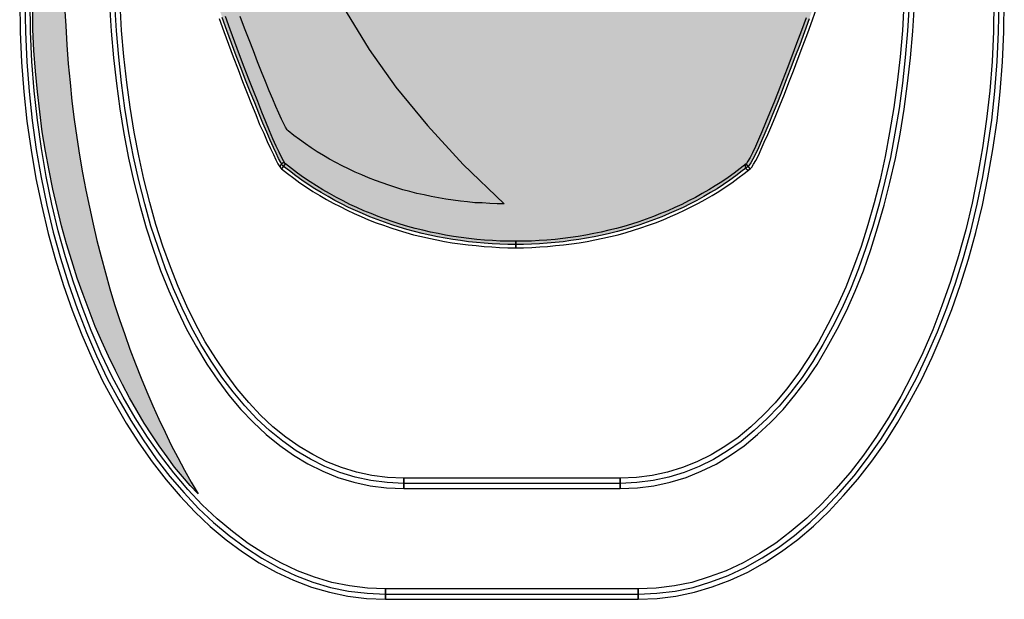
# Model space of a CAD drawing. Units: inches. Extents: x -11 to 499, y 0 to 389.
# Drawn here: x 9 to 12, y 9 to 11 of the extents above; entities that cross this region are included whole.
import ezdxf
from ezdxf.enums import TextEntityAlignment as Align

# ---------------------------------------------------------------- set-up
doc = ezdxf.new("R2010")
doc.units = ezdxf.units.IN
doc.header["$MEASUREMENT"] = 0
for name, color, linetype in [('TA-DIAG-DEVC-MFG3', 7, 'Continuous'), ('TA-DIAG-DEVC-MFGS', 7, 'Continuous'), ('TA-DIAG-DEVC-MOD1', 7, 'Continuous'), ('TA-DIAG-ICON', 7, 'Continuous'), ('TA-DIAG-IDEN', 7, 'Continuous'), ('TA-DIAG-NOTE', 7, 'Continuous'), ('TA-EQPM-FNSH-ICON', 7, 'Continuous')]:
    doc.layers.add(name, color=color, linetype=linetype)
doc.styles.get("Standard").update_dxf_attribs({"font": 'arial.ttf'})
doc.styles.add('SYSNAME', font='txt')

# ---------------------------------------------------------------- blocks, each defined once
blk = doc.blocks.new('i-mic1')
h = blk.add_hatch(color=256)
h.set_gradient(color1=(22, 99, 208), one_color=1, tint=1, name='INVHEMISPHERICAL')
h.paths.add_polyline_path([(0.12678, -0.29219), (0.12678, -0.33716), (0.12234, -0.34079), (0.12234, -0.41076), (0.14052, -0.41289), (0.14274, -0.41449), (0.14478, -0.41644), (0.14664, -0.41857), (0.14842, -0.42105), (0.14992, -0.42371), (0.15134, -0.42655), (0.15258, -0.42956), (0.15365, -0.43276), (0.15462, -0.43604), (0.15542, -0.43941), (0.15604, -0.44296), (0.15657, -0.4465), (0.15693, -0.45005), (0.1572, -0.4536), (0.15728, -0.45715), (0.15728, -0.46069), (0.15737, -0.46477), (0.1572, -0.46876), (0.15675, -0.47284), (0.15613, -0.47674), (0.15524, -0.48056), (0.15427, -0.48428), (0.15303, -0.48774), (0.1517, -0.49102), (0.15028, -0.49413), (0.14877, -0.49688), (0.14717, -0.49927), (0.14558, -0.5014), (0.14398, -0.50308), (0.1423, -0.50441), (0.1407, -0.50521), (0.13919, -0.50557), (0.12234, -0.50805), (0.12234, -0.66458), (0.12225, -0.66662), (0.1219, -0.66892), (0.12146, -0.67158), (0.12083, -0.6746), (0.12013, -0.67788), (0.11924, -0.68134), (0.11817, -0.68506), (0.11702, -0.68896), (0.11587, -0.69304), (0.11454, -0.69721), (0.11312, -0.70156), (0.1117, -0.7059), (0.1101, -0.71043), (0.1086, -0.71486), (0.107, -0.71938), (0.1054, -0.72382), (0.10372, -0.72825), (0.10212, -0.73251), (0.10053, -0.73677), (0.09893, -0.74085), (0.09742, -0.74475), (0.09591, -0.74856), (0.0945, -0.75202), (0.09317, -0.7553), (0.09184, -0.7584), (0.09068, -0.76107), (0.08962, -0.76346), (0.08864, -0.76559), (0.08776, -0.76727), (0.08705, -0.76851), (0.08651, -0.7694), (0.08616, -0.76976), (0.08412, -0.77135), (0.08199, -0.77295), (0.07995, -0.77446), (0.07773, -0.77596), (0.07552, -0.77738), (0.0733, -0.77871), (0.07099, -0.78004), (0.06869, -0.78137), (0.06638, -0.78253), (0.06399, -0.78377), (0.06159, -0.78483), (0.0592, -0.7859), (0.05672, -0.78696), (0.05423, -0.78794), (0.05175, -0.78882), (0.04918, -0.78971), (0.0467, -0.79051), (0.04412, -0.79131), (0.04155, -0.79202), (0.03889, -0.79264), (0.03632, -0.79326), (0.03366, -0.79379), (0.031, -0.79432), (0.02834, -0.79476), (0.02568, -0.79512), (0.02302, -0.79547), (0.02036, -0.79574), (0.01761, -0.79601), (0.01495, -0.79618), (0.01229, -0.79636), (0.00954, -0.79645), (0.00688, -0.79645), (0.00422, -0.79645), (0.00147, -0.79636), (-0.00119, -0.79618), (-0.00385, -0.79601), (-0.00652, -0.79574), (-0.00926, -0.79547), (-0.01192, -0.79512), (-0.01459, -0.79476), (-0.01725, -0.79432), (-0.01982, -0.79379), (-0.02248, -0.79326), (-0.02505, -0.79264), (-0.02771, -0.79202), (-0.03028, -0.79131), (-0.03285, -0.79051), (-0.03534, -0.78971), (-0.03791, -0.78882), (-0.04039, -0.78794), (-0.04288, -0.78696), (-0.04536, -0.7859), (-0.04775, -0.78483), (-0.05015, -0.78377), (-0.05254, -0.78253), (-0.05485, -0.78137), (-0.05715, -0.78004), (-0.05946, -0.77871), (-0.06168, -0.77738), (-0.06389, -0.77596), (-0.06611, -0.77446), (-0.06815, -0.77295), (-0.07028, -0.77135), (-0.07232, -0.76976), (-0.07276, -0.76931), (-0.07329, -0.76843), (-0.074, -0.7671), (-0.0748, -0.76532), (-0.07578, -0.76328), (-0.07693, -0.7608), (-0.07808, -0.75805), (-0.07941, -0.75503), (-0.08074, -0.75166), (-0.08216, -0.74812), (-0.08367, -0.74439), (-0.08527, -0.7404), (-0.08677, -0.73632), (-0.08846, -0.73207), (-0.09006, -0.72772), (-0.09165, -0.72337), (-0.09325, -0.71894), (-0.09484, -0.71442), (-0.09635, -0.70998), (-0.09786, -0.70555), (-0.09937, -0.70111), (-0.1007, -0.69686), (-0.10203, -0.69269), (-0.10327, -0.68861), (-0.10433, -0.68471), (-0.1054, -0.68107), (-0.1062, -0.67761), (-0.10699, -0.67442), (-0.10753, -0.67149), (-0.10797, -0.66883), (-0.10824, -0.66653), (-0.10832, -0.66458), (-0.10832, -0.34079), (-0.114, -0.33698), (-0.114, -0.29219)])
h = blk.add_hatch(color=256)
h.set_gradient(color1=(114, 114, 114), one_color=1, tint=1)
h.paths.add_polyline_path([(-0.1579, -0.35942), (-0.14717, -0.35942), (-0.14717, -0.70848), (-0.14699, -0.71522), (-0.14664, -0.72178), (-0.14628, -0.72834), (-0.14575, -0.73481), (-0.14513, -0.7412), (-0.14451, -0.7475), (-0.14371, -0.75379), (-0.14282, -0.75991), (-0.14194, -0.76594), (-0.14087, -0.77197), (-0.13981, -0.77791), (-0.13857, -0.78368), (-0.13732, -0.78944), (-0.13599, -0.79512), (-0.13457, -0.80062), (-0.13307, -0.80612), (-0.13156, -0.81153), (-0.12996, -0.81685), (-0.12828, -0.82208), (-0.1265, -0.82713), (-0.12473, -0.83219), (-0.12287, -0.83716), (-0.12092, -0.84203), (-0.11897, -0.84673), (-0.11693, -0.85143), (-0.11489, -0.85605), (-0.11276, -0.86048), (-0.11063, -0.86491), (-0.10841, -0.86917), (-0.10611, -0.87343), (-0.1038, -0.87751), (-0.1015, -0.8815), (-0.10416, -0.87866), (-0.10682, -0.87556), (-0.10948, -0.87236), (-0.11205, -0.8689), (-0.11471, -0.86518), (-0.11728, -0.86137), (-0.11985, -0.85738), (-0.12243, -0.85312), (-0.12491, -0.84877), (-0.1273, -0.84425), (-0.1297, -0.83946), (-0.13209, -0.83458), (-0.13431, -0.82953), (-0.13653, -0.82439), (-0.13865, -0.81898), (-0.14069, -0.81348), (-0.14273, -0.80789), (-0.1446, -0.80204), (-0.14637, -0.79618), (-0.14805, -0.79006), (-0.14956, -0.78386), (-0.15107, -0.77756), (-0.15231, -0.77117), (-0.15355, -0.76461), (-0.15462, -0.75796), (-0.1555, -0.75113), (-0.1563, -0.7443), (-0.15692, -0.7373), (-0.15746, -0.7302), (-0.15781, -0.72311), (-0.1579, -0.71584), (-0.1579, -0.70848)])
at = {"layer": 'TA-EQPM-FNSH-ICON', "color": 250}
for points in [[(0.107, -0.71938), (0.1054, -0.72382), (0.10372, -0.72825), (0.10212, -0.73251), (0.10053, -0.73677), (0.09893, -0.74085), (0.09742, -0.74475), (0.09591, -0.74856), (0.0945, -0.75202), (0.09317, -0.7553), (0.09184, -0.7584), (0.09068, -0.76107), (0.08962, -0.76346), (0.08864, -0.76559), (0.08776, -0.76727), (0.08705, -0.76851), (0.08651, -0.7694), (0.08616, -0.76976), (0.08412, -0.77135), (0.08199, -0.77295), (0.07995, -0.77446), (0.07773, -0.77596), (0.07552, -0.77738), (0.0733, -0.77871), (0.07099, -0.78004), (0.06869, -0.78137), (0.06638, -0.78253), (0.06399, -0.78377), (0.06159, -0.78483), (0.0592, -0.7859), (0.05672, -0.78696), (0.05423, -0.78794), (0.05175, -0.78882), (0.04918, -0.78971), (0.0467, -0.79051), (0.04412, -0.79131), (0.04155, -0.79202), (0.03889, -0.79264), (0.03632, -0.79326), (0.03366, -0.79379), (0.031, -0.79432), (0.02834, -0.79476), (0.02568, -0.79512), (0.02302, -0.79547), (0.02036, -0.79574), (0.01761, -0.79601), (0.01495, -0.79618), (0.01229, -0.79636), (0.00954, -0.79645), (0.00688, -0.79645), (0.00422, -0.79645), (0.00147, -0.79636), (-0.00119, -0.79618), (-0.00385, -0.79601), (-0.00652, -0.79574), (-0.00926, -0.79547), (-0.01192, -0.79512), (-0.01459, -0.79476), (-0.01725, -0.79432), (-0.01982, -0.79379), (-0.02248, -0.79326), (-0.02505, -0.79264), (-0.02771, -0.79202), (-0.03028, -0.79131), (-0.03285, -0.79051), (-0.03534, -0.78971), (-0.03791, -0.78882), (-0.04039, -0.78794), (-0.04288, -0.78696), (-0.04536, -0.7859), (-0.04775, -0.78483), (-0.05015, -0.78377), (-0.05254, -0.78253), (-0.05485, -0.78137), (-0.05715, -0.78004), (-0.05946, -0.77871), (-0.06168, -0.77738), (-0.06389, -0.77596), (-0.06611, -0.77446), (-0.06815, -0.77295), (-0.07028, -0.77135), (-0.07232, -0.76976), (-0.07276, -0.76931), (-0.07329, -0.76843), (-0.074, -0.7671), (-0.0748, -0.76532), (-0.07578, -0.76328), (-0.07693, -0.7608), (-0.07808, -0.75805), (-0.07941, -0.75503), (-0.08074, -0.75166), (-0.08216, -0.74812), (-0.08367, -0.74439), (-0.08527, -0.7404), (-0.08677, -0.73632), (-0.08846, -0.73207), (-0.09006, -0.72772), (-0.09165, -0.72337), (-0.09325, -0.71894)], [(-0.09431, -0.71929), (-0.09272, -0.72373), (-0.09112, -0.72807), (-0.08952, -0.73242), (-0.08784, -0.73668), (-0.08633, -0.74076), (-0.08473, -0.74484), (-0.08323, -0.74856), (-0.08181, -0.75211), (-0.08048, -0.75548), (-0.07906, -0.75849), (-0.07791, -0.76124), (-0.07675, -0.76373), (-0.07578, -0.76577), (-0.07498, -0.76754), (-0.07427, -0.76896), (-0.07365, -0.76993), (-0.07294, -0.77064), (-0.0717, -0.76887), (-0.07188, -0.76869), (-0.07232, -0.76789), (-0.07303, -0.76665), (-0.07383, -0.76488), (-0.0748, -0.76284), (-0.07595, -0.76036), (-0.07711, -0.75761), (-0.07835, -0.75459), (-0.07968, -0.75122), (-0.0811, -0.74767), (-0.08261, -0.74395), (-0.0842, -0.74005), (-0.08571, -0.73597), (-0.08739, -0.73171), (-0.08899, -0.72737), (-0.09059, -0.72302), (-0.09218, -0.71859)], [(0.08687, -0.77064), (0.08669, -0.77073), (0.0874, -0.77002), (0.08802, -0.76905), (0.08873, -0.7678), (0.08962, -0.76603), (0.09059, -0.7639), (0.09166, -0.76151), (0.09281, -0.75885), (0.09423, -0.75574), (0.09556, -0.75246), (0.09698, -0.749), (0.09849, -0.74519), (0.09999, -0.7412), (0.10159, -0.73712), (0.10319, -0.73286), (0.10478, -0.72861), (0.10647, -0.72417), (0.10806, -0.71974), (0.10966, -0.71522)], [(0.10594, -0.71903), (0.10434, -0.72346), (0.10265, -0.7279), (0.10106, -0.73215), (0.09946, -0.73641), (0.09787, -0.74049), (0.09636, -0.7443), (0.09485, -0.74812), (0.09343, -0.75158), (0.0921, -0.75486), (0.09086, -0.75796), (0.08971, -0.76062), (0.08864, -0.76302), (0.08767, -0.76514), (0.08678, -0.76674), (0.08607, -0.76798), (0.08563, -0.76878), (0.08563, -0.76878), (0.08545, -0.76887), (0.08563, -0.76878), (0.08527, -0.76914), (0.0851, -0.76949), (0.0851, -0.76993), (0.08527, -0.77029), (0.08545, -0.77064), (0.0858, -0.77082), (0.08625, -0.77091), (0.08669, -0.77073), (0.08687, -0.77064)], [(-0.13165, -0.71451), (-0.13112, -0.72364), (-0.13032, -0.73269), (-0.12934, -0.74147), (-0.12819, -0.75016), (-0.12686, -0.75858), (-0.12526, -0.76692), (-0.1234, -0.77508), (-0.12136, -0.78297), (-0.11923, -0.79069), (-0.11684, -0.79805), (-0.11427, -0.80532), (-0.11143, -0.81224), (-0.1085, -0.81889), (-0.1054, -0.82527), (-0.10203, -0.83139), (-0.09848, -0.83724), (-0.09476, -0.84274), (-0.09094, -0.8478), (-0.08686, -0.85268), (-0.08269, -0.85711), (-0.07826, -0.86128), (-0.07365, -0.865), (-0.06895, -0.86837), (-0.06407, -0.8713), (-0.05893, -0.87378), (-0.05378, -0.87591), (-0.04837, -0.87751), (-0.04279, -0.87875), (-0.0372, -0.87946), (-0.03135, -0.87972), (-0.03135, -0.87618), (-0.03685, -0.87591), (-0.04225, -0.8752), (-0.04749, -0.87414), (-0.05254, -0.87254), (-0.05751, -0.87059), (-0.0623, -0.86811), (-0.067, -0.86536), (-0.07152, -0.86216), (-0.07595, -0.85862), (-0.08021, -0.85463), (-0.0842, -0.85037), (-0.0881, -0.84567), (-0.09192, -0.84061), (-0.09547, -0.83529), (-0.09901, -0.82962), (-0.10221, -0.82368), (-0.10531, -0.81747), (-0.10824, -0.81082), (-0.1109, -0.80408), (-0.11347, -0.79698), (-0.11586, -0.78962), (-0.11799, -0.78208), (-0.12003, -0.77419), (-0.12172, -0.76621), (-0.12331, -0.75805), (-0.12464, -0.74962), (-0.1258, -0.74111), (-0.12677, -0.73233), (-0.12757, -0.72346), (-0.1281, -0.71433)], [(0.04253, -0.87972), (0.04253, -0.87972), (0.04838, -0.87946), (0.05397, -0.87875), (0.05955, -0.87751), (0.06496, -0.87591), (0.07011, -0.87378), (0.07525, -0.87139), (0.08013, -0.86837), (0.08483, -0.86509), (0.08935, -0.86128), (0.09379, -0.8572), (0.09804, -0.85276), (0.10212, -0.84789), (0.10594, -0.84283), (0.10966, -0.83733), (0.11312, -0.83148), (0.11649, -0.82536), (0.11968, -0.81906), (0.12261, -0.81241), (0.12545, -0.80541), (0.12802, -0.79813), (0.13032, -0.79077), (0.13254, -0.78306), (0.13449, -0.77525), (0.13644, -0.7671), (0.13795, -0.75876), (0.13937, -0.75025), (0.14052, -0.74155), (0.1415, -0.73277), (0.1423, -0.72364), (0.14283, -0.71459)], [(0.13928, -0.71442), (0.13875, -0.72346), (0.13795, -0.73242), (0.13698, -0.7412), (0.13582, -0.74971), (0.1344, -0.75823), (0.1329, -0.76639), (0.13112, -0.77437), (0.12917, -0.78217), (0.12695, -0.78971), (0.12465, -0.79707), (0.12208, -0.80417), (0.11942, -0.81099), (0.11649, -0.81747), (0.1133, -0.82376), (0.1101, -0.82971), (0.10665, -0.83538), (0.1031, -0.8407), (0.09928, -0.84576), (0.09538, -0.85046), (0.0913, -0.85472), (0.08705, -0.85862), (0.0827, -0.86225), (0.07818, -0.86536), (0.07348, -0.8682), (0.06869, -0.87059), (0.06372, -0.87254), (0.05867, -0.87414), (0.05344, -0.8752), (0.04803, -0.87591), (0.04253, -0.87618), (0.04253, -0.87618), (0.04253, -0.87972)], [(-0.03755, -0.91396), (-0.03755, -0.91396), (-0.04367, -0.91369), (-0.04988, -0.91289), (-0.05582, -0.91174), (-0.06177, -0.90997), (-0.06753, -0.90775), (-0.07329, -0.905), (-0.07888, -0.90198), (-0.08438, -0.89844), (-0.08979, -0.89436), (-0.09502, -0.89001), (-0.10008, -0.88522), (-0.10495, -0.87999), (-0.10974, -0.8744), (-0.11435, -0.86846), (-0.1187, -0.86216), (-0.12296, -0.8556), (-0.12704, -0.84851), (-0.13085, -0.84132), (-0.13449, -0.8337), (-0.13794, -0.8258), (-0.14105, -0.81765), (-0.14398, -0.80931), (-0.14672, -0.80062), (-0.14921, -0.79175), (-0.15142, -0.78262), (-0.15329, -0.77321), (-0.15488, -0.76373), (-0.1563, -0.75397), (-0.15737, -0.74404), (-0.15816, -0.73402), (-0.15861, -0.72373), (-0.15879, -0.71344)], [(-0.16233, -0.71344), (-0.16216, -0.72391), (-0.16171, -0.73419), (-0.16091, -0.74439), (-0.15985, -0.75433), (-0.15843, -0.76426), (-0.15683, -0.77392), (-0.15479, -0.78332), (-0.15258, -0.79264), (-0.15009, -0.80168), (-0.14735, -0.81037), (-0.14442, -0.81889), (-0.14114, -0.82722), (-0.13768, -0.83512), (-0.13404, -0.84292), (-0.13005, -0.85028), (-0.12597, -0.85738), (-0.12172, -0.86412), (-0.11719, -0.87059), (-0.1124, -0.87671), (-0.10761, -0.8823), (-0.10256, -0.88771), (-0.09733, -0.89267), (-0.09192, -0.89719), (-0.08633, -0.90127), (-0.08065, -0.905), (-0.07489, -0.90819), (-0.06895, -0.91094), (-0.06283, -0.91334), (-0.05671, -0.91511), (-0.05041, -0.91644), (-0.04403, -0.91724), (-0.03755, -0.9175), (-0.03755, -0.9175), (-0.03755, -0.91396)], [(0.16997, -0.71344), (0.16979, -0.72373), (0.16935, -0.73393), (0.16855, -0.74395), (0.16748, -0.7537), (0.16606, -0.76346), (0.16438, -0.77295), (0.16252, -0.78235), (0.16039, -0.79148), (0.1579, -0.80035), (0.15516, -0.80904), (0.15223, -0.81738), (0.14913, -0.82554), (0.14567, -0.83343), (0.14203, -0.84106), (0.13822, -0.84833), (0.13414, -0.85534), (0.12988, -0.86199), (0.12545, -0.86828), (0.12092, -0.87423), (0.11605, -0.87981), (0.11117, -0.88505), (0.10611, -0.88983), (0.10079, -0.89427), (0.09556, -0.89835), (0.09006, -0.9019), (0.08439, -0.905), (0.07862, -0.90775), (0.07286, -0.90988), (0.06692, -0.91174), (0.06097, -0.91289), (0.05477, -0.91369), (0.04865, -0.91396), (0.04865, -0.9175), (0.05512, -0.91724), (0.06151, -0.91644), (0.0678, -0.91511), (0.07392, -0.91325), (0.08004, -0.91094), (0.08598, -0.90819), (0.09184, -0.90491), (0.09751, -0.90119), (0.1031, -0.89711), (0.10842, -0.89249), (0.11365, -0.88753), (0.11871, -0.88212), (0.12358, -0.87653), (0.12828, -0.87041), (0.1329, -0.86394), (0.13715, -0.85711), (0.14123, -0.8501), (0.14522, -0.84265), (0.14886, -0.83485), (0.15232, -0.82696), (0.1556, -0.81862), (0.15853, -0.81011), (0.16127, -0.80142), (0.16376, -0.79237), (0.16606, -0.78306), (0.16793, -0.77366), (0.16961, -0.76399), (0.17103, -0.75424), (0.17209, -0.7443), (0.17289, -0.73411), (0.17334, -0.72391), (0.17351, -0.71344)], [(-0.07294, -0.77064), (-0.07303, -0.77064), (-0.07099, -0.77224), (-0.06877, -0.77384), (-0.06673, -0.77534), (-0.06451, -0.77685), (-0.0623, -0.77836), (-0.05999, -0.77969), (-0.05769, -0.78102), (-0.05538, -0.78235), (-0.05307, -0.7835), (-0.05059, -0.78474), (-0.0482, -0.78581), (-0.0458, -0.78687), (-0.04332, -0.78802), (-0.04075, -0.789), (-0.03826, -0.78989), (-0.03569, -0.79077), (-0.03321, -0.79157), (-0.03064, -0.79237), (-0.02798, -0.79308), (-0.02532, -0.7937), (-0.02274, -0.79432), (-0.02, -0.79485), (-0.01742, -0.79539), (-0.01476, -0.79583), (-0.0121, -0.79618), (-0.00935, -0.79654), (-0.0066, -0.7968), (-0.00394, -0.79707), (-0.00128, -0.79725), (0.00138, -0.79743), (0.00422, -0.7976), (0.00688, -0.7976), (0.00688, -0.7953), (0.00422, -0.7953), (0.00156, -0.7953), (-0.00111, -0.79512), (-0.00377, -0.79494), (-0.00643, -0.79468), (-0.00918, -0.79441), (-0.01175, -0.79406), (-0.01441, -0.7937), (-0.01707, -0.79326), (-0.01964, -0.79273), (-0.02221, -0.79219), (-0.02478, -0.79157), (-0.02744, -0.79095), (-0.02993, -0.79024), (-0.0325, -0.78944), (-0.03498, -0.78865), (-0.03755, -0.78776), (-0.04004, -0.78687), (-0.04243, -0.7859), (-0.04492, -0.78492), (-0.04731, -0.78386), (-0.0497, -0.78279), (-0.05201, -0.78155), (-0.05432, -0.7804), (-0.05662, -0.77907), (-0.05893, -0.77774), (-0.06106, -0.77641), (-0.06327, -0.77508), (-0.06549, -0.77357), (-0.06753, -0.77206), (-0.06957, -0.77047), (-0.07161, -0.76887), (-0.0717, -0.76887), (-0.07161, -0.76887), (-0.07205, -0.76869), (-0.0725, -0.7686), (-0.07285, -0.76878), (-0.07321, -0.76905), (-0.07338, -0.76949), (-0.07347, -0.76984), (-0.07338, -0.77029), (-0.07303, -0.77064), (-0.07294, -0.77064)], [(0.00688, -0.7976), (0.00688, -0.7976), (0.00954, -0.7976), (0.01237, -0.79743), (0.01504, -0.79725), (0.0177, -0.79707), (0.02044, -0.7968), (0.02311, -0.79654), (0.02585, -0.79618), (0.02851, -0.79583), (0.03118, -0.79539), (0.03384, -0.79485), (0.03659, -0.79432), (0.03916, -0.7937), (0.04182, -0.79308), (0.04448, -0.79237), (0.04705, -0.79157), (0.04953, -0.79077), (0.0521, -0.78989), (0.05459, -0.789), (0.05716, -0.78802), (0.05964, -0.78687), (0.06204, -0.78581), (0.06443, -0.78474), (0.06692, -0.7835), (0.06922, -0.78235), (0.07153, -0.78102), (0.07383, -0.77969), (0.07614, -0.77836), (0.07836, -0.77685), (0.08057, -0.77534), (0.08261, -0.77384), (0.08483, -0.77224), (0.08687, -0.77064), (0.08545, -0.76887), (0.08341, -0.77047), (0.08137, -0.77206), (0.07933, -0.77357), (0.07711, -0.77508), (0.0749, -0.77641), (0.07277, -0.77774), (0.07046, -0.77907), (0.06816, -0.7804), (0.06585, -0.78155), (0.06355, -0.78279), (0.06115, -0.78386), (0.05876, -0.78492), (0.05627, -0.7859), (0.05388, -0.78687), (0.0514, -0.78776), (0.04882, -0.78865), (0.04634, -0.78944), (0.04377, -0.79024), (0.04129, -0.79095), (0.03862, -0.79157), (0.03605, -0.79219), (0.03348, -0.79273), (0.03082, -0.79326), (0.02816, -0.7937), (0.0255, -0.79406), (0.02293, -0.79441), (0.02027, -0.79468), (0.01752, -0.79494), (0.01486, -0.79512), (0.0122, -0.7953), (0.00954, -0.7953), (0.00688, -0.7953), (0.00688, -0.7953), (0.00688, -0.7976)], [(-0.03135, -0.87972), (-0.03135, -0.87972), (0.04253, -0.87972), (0.04253, -0.87618), (-0.03135, -0.87618), (-0.03135, -0.87618), (-0.03135, -0.87972)], [(0.04865, -0.91396), (0.04865, -0.91396), (-0.03755, -0.91396), (-0.03755, -0.9175), (0.04865, -0.9175), (0.04865, -0.9175), (0.04865, -0.91396)]]:
    blk.add_lwpolyline(points, dxfattribs=at)
at = {"layer": 'TA-EQPM-FNSH-ICON', "color": 47}
blk.add_lwpolyline([(-0.05095, -0.71708), (-0.04314, -0.72994), (-0.03401, -0.7428), (-0.02328, -0.75583), (-0.01104, -0.76914), (0.00297, -0.78253), (0.00049, -0.78253), (-0.00199, -0.78244), (-0.00456, -0.78226), (-0.00705, -0.78217), (-0.00953, -0.78191), (-0.01201, -0.78164), (-0.0145, -0.78128), (-0.01698, -0.78093), (-0.01946, -0.78049), (-0.02195, -0.78004), (-0.02434, -0.77951), (-0.02682, -0.77898), (-0.02922, -0.77836), (-0.03161, -0.77774), (-0.03401, -0.77703), (-0.0364, -0.77623), (-0.03871, -0.77543), (-0.04101, -0.77454), (-0.04332, -0.77366), (-0.04562, -0.77268), (-0.04793, -0.77171), (-0.05015, -0.77064), (-0.05236, -0.76958), (-0.05449, -0.76843), (-0.05662, -0.76727), (-0.05875, -0.76603), (-0.06088, -0.76479), (-0.06292, -0.76346), (-0.06487, -0.76204), (-0.06691, -0.76062), (-0.06886, -0.7592), (-0.07072, -0.7577), (-0.07108, -0.75725), (-0.07161, -0.75645), (-0.07223, -0.75521), (-0.07303, -0.75362), (-0.07391, -0.75166), (-0.07498, -0.74936), (-0.07604, -0.74679), (-0.0772, -0.74395), (-0.07853, -0.74085), (-0.07986, -0.73756), (-0.08119, -0.73411), (-0.08261, -0.73038), (-0.08411, -0.72657), (-0.08562, -0.72266), (-0.08713, -0.71867)], dxfattribs=at)
at = {"layer": 'TA-EQPM-FNSH-ICON', "color": 254}
for points in [[(0.14105, -0.71451), (0.14052, -0.72355), (0.13972, -0.7326), (0.13875, -0.74138), (0.1376, -0.74998), (0.13618, -0.75849), (0.13467, -0.76674), (0.13281, -0.77481), (0.13086, -0.78262), (0.12864, -0.79024), (0.12633, -0.7976), (0.12376, -0.80479), (0.12101, -0.8117), (0.11809, -0.81827), (0.11489, -0.82456), (0.11161, -0.83059), (0.10815, -0.83636), (0.10452, -0.84177), (0.1007, -0.84682), (0.09671, -0.85161), (0.09254, -0.85596), (0.0882, -0.85995), (0.08377, -0.86367), (0.07915, -0.86686), (0.07436, -0.86979), (0.0694, -0.87219), (0.06434, -0.87423), (0.05911, -0.87582), (0.0537, -0.87697), (0.0482, -0.87768), (0.04253, -0.87795), (-0.03135, -0.87795), (-0.03702, -0.87768), (-0.04252, -0.87697), (-0.04793, -0.87582), (-0.05316, -0.87423), (-0.05822, -0.87219), (-0.06318, -0.8697), (-0.06797, -0.86686), (-0.07258, -0.86358), (-0.07711, -0.85995), (-0.08145, -0.85587), (-0.08553, -0.85152), (-0.08952, -0.84673), (-0.09334, -0.84168), (-0.09697, -0.83627), (-0.10052, -0.8305), (-0.1038, -0.82447), (-0.10691, -0.81818), (-0.10983, -0.81153), (-0.11258, -0.8047), (-0.11515, -0.79751), (-0.11755, -0.79015), (-0.11968, -0.78253), (-0.12172, -0.77463), (-0.12349, -0.76656), (-0.12509, -0.75832), (-0.12642, -0.74989), (-0.12757, -0.74129), (-0.12854, -0.73251), (-0.12934, -0.72355), (-0.12987, -0.71442)], [(-0.16056, -0.71344), (-0.16038, -0.72382), (-0.15994, -0.73411), (-0.15914, -0.74422), (-0.15808, -0.75415), (-0.15666, -0.76399), (-0.15506, -0.77357), (-0.15311, -0.78297), (-0.15089, -0.79219), (-0.14841, -0.80115), (-0.14566, -0.80984), (-0.14273, -0.81827), (-0.13954, -0.82651), (-0.13608, -0.83441), (-0.13245, -0.84212), (-0.12854, -0.84939), (-0.12446, -0.85649), (-0.12021, -0.86314), (-0.11577, -0.86953), (-0.11107, -0.87556), (-0.10628, -0.88114), (-0.10132, -0.88646), (-0.09617, -0.89134), (-0.09085, -0.89578), (-0.08536, -0.89986), (-0.07977, -0.90349), (-0.07409, -0.9066), (-0.06824, -0.90934), (-0.0623, -0.91165), (-0.05627, -0.91342), (-0.05015, -0.91467), (-0.04385, -0.91546), (-0.03755, -0.91573), (0.04865, -0.91573), (0.05494, -0.91546), (0.06124, -0.91467), (0.06736, -0.91342), (0.07339, -0.91156), (0.07933, -0.90934), (0.08518, -0.9066), (0.09095, -0.9034), (0.09654, -0.89977), (0.10195, -0.89569), (0.10727, -0.89116), (0.11241, -0.88629), (0.11738, -0.88097), (0.12225, -0.87538), (0.12687, -0.86935), (0.13139, -0.86296), (0.13565, -0.85622), (0.13972, -0.84922), (0.14363, -0.84186), (0.14726, -0.83414), (0.15072, -0.82625), (0.15391, -0.818), (0.15684, -0.80958), (0.15959, -0.80088), (0.16207, -0.79193), (0.16429, -0.7827), (0.16615, -0.7733), (0.16784, -0.76373), (0.16926, -0.75397), (0.17032, -0.74413), (0.17112, -0.73402), (0.17156, -0.72382), (0.17174, -0.71344)]]:
    blk.add_lwpolyline(points, dxfattribs=at)
at = {"layer": 'TA-EQPM-FNSH-ICON', "color": 7}
blk.add_lwpolyline([(-0.14699, -0.71522), (-0.14664, -0.72178), (-0.14628, -0.72834), (-0.14575, -0.73481), (-0.14513, -0.7412), (-0.14451, -0.7475), (-0.14371, -0.75379), (-0.14282, -0.75991), (-0.14194, -0.76594), (-0.14087, -0.77197), (-0.13981, -0.77791), (-0.13857, -0.78368), (-0.13732, -0.78944), (-0.13599, -0.79512), (-0.13457, -0.80062), (-0.13307, -0.80612), (-0.13156, -0.81153), (-0.12996, -0.81685), (-0.12828, -0.82208), (-0.1265, -0.82713), (-0.12473, -0.83219), (-0.12287, -0.83716), (-0.12092, -0.84203), (-0.11897, -0.84673), (-0.11693, -0.85143), (-0.11489, -0.85605), (-0.11276, -0.86048), (-0.11063, -0.86491), (-0.10841, -0.86917), (-0.10611, -0.87343), (-0.1038, -0.87751), (-0.1015, -0.8815), (-0.10416, -0.87866), (-0.10682, -0.87556), (-0.10948, -0.87236), (-0.11205, -0.8689), (-0.11471, -0.86518), (-0.11728, -0.86137), (-0.11985, -0.85738), (-0.12243, -0.85312), (-0.12491, -0.84877), (-0.1273, -0.84425), (-0.1297, -0.83946), (-0.13209, -0.83458), (-0.13431, -0.82953), (-0.13653, -0.82439), (-0.13865, -0.81898), (-0.14069, -0.81348), (-0.14273, -0.80789), (-0.1446, -0.80204), (-0.14637, -0.79618), (-0.14805, -0.79006), (-0.14956, -0.78386), (-0.15107, -0.77756), (-0.15231, -0.77117), (-0.15355, -0.76461), (-0.15462, -0.75796), (-0.1555, -0.75113), (-0.1563, -0.7443), (-0.15692, -0.7373), (-0.15746, -0.7302), (-0.15781, -0.72311), (-0.1579, -0.71584)], dxfattribs=at)
blk = doc.blocks.new('CROPZM180__X10')
at = {"layer": 'TA-DIAG-ICON', "xscale": 8, "yscale": 8, "zscale": 8}
blk.add_blockref('i-mic1', (-5.3547, 3.2663), dxfattribs=at)
at = {"layer": 'TA-DIAG-DEVC-MFG3', "flags": 2}
blk.add_attdef('MFG', (-12.9547, 3.9663), '', height=0.8, dxfattribs=at)
at = {"layer": 'TA-DIAG-DEVC-MFGS', "flags": 2}
blk.add_attdef('MFGSHORT', (-12.9547, 3.9663), '', height=0.8, dxfattribs=at)
at = {"layer": 'TA-DIAG-DEVC-MOD1', "flags": 2}
blk.add_attdef('MODEL', text='', height=0.8, dxfattribs=at).set_placement((2.2453, 3.9663), align=Align.RIGHT)
at = {"layer": 'TA-DIAG-IDEN', "style": 'SYSNAME'}
blk.add_attdef('SYSNAME', text='', height=0.8, dxfattribs=at).set_placement((-5.3547, 5.5663), align=Align.CENTER)
at = {"layer": 'TA-DIAG-NOTE'}
for tag, p in [('COMMENTS', (-5.3547, -6.8839)), ('COMMENTS2', (-5.3547, -7.8839)), ('COMMENTS3', (-5.3547, -8.8839))]:
    blk.add_attdef(tag, text='', height=0.8, dxfattribs=at).set_placement(p, align=Align.CENTER)

msp = doc.modelspace()

# ---------------------------------------------------------------- block references
msp.add_blockref('CROPZM180__X10', (15.5589, 13.5664))

doc.saveas('drawing.dxf')
